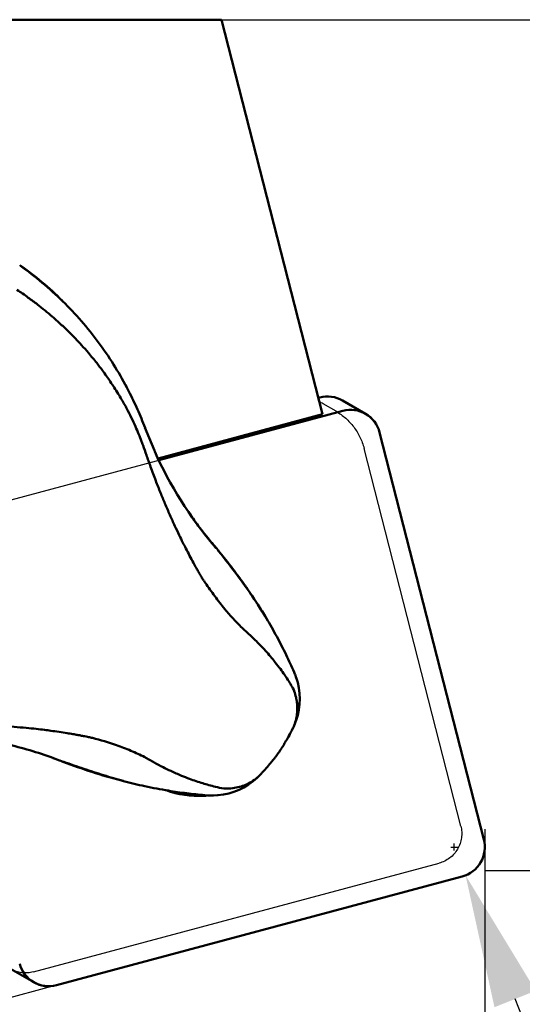
# Model space of a CAD drawing. Units: millimetres. Extents: x -116 to 68, y -61 to 29.
# Drawn here: x 20 to 33, y -16 to 10 of the extents above; entities that cross this region are included whole.
import ezdxf

# ---------------------------------------------------------------- set-up
doc = ezdxf.new("R2010")
doc.units = ezdxf.units.MM
for name, color, linetype, lineweight in [('1', 4, 'Continuous', 50), ('2', 7, 'Continuous', 25), ('cut', 1, 'Continuous', 25), ('nocut', 7, 'Continuous', 25), ('sk2', 7, 'Continuous', 25)]:
    doc.layers.add(name, color=color, linetype=linetype, lineweight=lineweight)
doc.styles.add('simplex', font='txt.shx', dxfattribs={"height": 3.5})
doc.dimstyles.new('コピー - ISO-25', dxfattribs={"dimscale": 0, "dimtxt": 3.5, "dimasz": 3.5, "dimexe": 1.5, "dimexo": 0, "dimgap": 2.3, "dimtad": 1, "dimdec": 8, "dimdsep": 46, "dimtxsty": 'simplex', "dimcen": 0.09, "dimclrd": 256, "dimclre": 256, "dimclrt": 256, "dimadec": 0, "dimazin": 0, "dimtfac": 1, "dimtofl": 0, "dimtmove": 0, "dimatfit": 3, "dimfxl": 1, "dimtolj": 1, "dimlwd": -1, "dimlwe": -1, "dimarcsym": 0})

# ---------------------------------------------------------------- blocks, each defined once
blk = doc.blocks.new('*D2')
at = {"layer": 'Defpoints', "color": 0}
for p in [(-82.55, -8.525), (31.75, -11.743), (31.75, -50.657)]:
    blk.add_point(p, dxfattribs=at)
at = {"layer": 'sk2'}
for p, q in [((-82.55, -8.525), (-82.55, -52.157)), ((31.75, -11.743), (31.75, -52.157)), ((-79.05, -50.657), (28.25, -50.657))]:
    blk.add_line(p, q, dxfattribs=at)
for points in [[(-79.05, -50.074), (-79.05, -51.241), (-82.55, -50.657)], [(28.25, -51.241), (28.25, -50.074), (31.75, -50.657)]]:
    blk.add_solid(points, dxfattribs=at)
at = {"layer": 'sk2', "insert": (-25.4, -46.607), "char_height": 3.5, "attachment_point": 5, "style": 'simplex'}
blk.add_mtext('\\A1;114.3 [4.500"]', dxfattribs=at)
blk = doc.blocks.new('*D3')
at = {"layer": '2'}
for p, q in [((0, 0), (0, -42.157)), ((31.75, -11.743), (31.75, -42.157)), ((0, -40.657), (-44.85, -40.657)), ((3.5, -40.657), (28.25, -40.657))]:
    blk.add_line(p, q, dxfattribs=at)
for points in [[(3.5, -40.074), (3.5, -41.241), (0, -40.657)], [(28.25, -41.241), (28.25, -40.074), (31.75, -40.657)]]:
    blk.add_solid(points, dxfattribs=at)
at = {"layer": 'Defpoints', "color": 0}
for p in [(0, 0), (31.75, -11.743), (31.75, -40.657)]:
    blk.add_point(p, dxfattribs=at)
at = {"layer": '2', "insert": (-24.175, -36.607), "char_height": 3.5, "attachment_point": 5, "style": 'simplex'}
blk.add_mtext('\\A1;31.75 [1.250"]', dxfattribs=at)
blk = doc.blocks.new('*D6')
at = {"layer": '2'}
for p, q in [((24.83, 9.525), (67.612, 9.525)), ((66.112, 6.025), (66.112, -9.331)), ((31.75, -12.831), (67.612, -12.831)), ((66.112, -12.831), (66.112, -61.181))]:
    blk.add_line(p, q, dxfattribs=at)
for points in [[(66.695, 6.025), (65.529, 6.025), (66.112, 9.525)], [(65.529, -9.331), (66.695, -9.331), (66.112, -12.831)]]:
    blk.add_solid(points, dxfattribs=at)
at = {"layer": 'Defpoints', "color": 0}
for p in [(24.83, 9.525), (31.75, -12.831), (66.112, -12.831)]:
    blk.add_point(p, dxfattribs=at)
at = {"layer": '2', "insert": (62.062, -41.089), "char_height": 3.5, "attachment_point": 5, "rotation": 90, "style": 'simplex'}
blk.add_mtext('\\A1;22.36 [.880"]', dxfattribs=at)
blk = doc.blocks.new('*D7')
at = {"layer": '2'}
blk.add_line((20.491, -15.848), (13.052, -17.841), dxfattribs=at)
blk.add_arc((31.75, -12.831), 17.858, 206.2475, 258.7525, dxfattribs=at)
for points in [[(16.279, -20.523), (15.187, -20.934), (14.501, -17.453)], [(28.21, -30.927), (28.324, -29.766), (31.75, -30.689)]]:
    blk.add_solid(points, dxfattribs=at)
at = {"layer": 'Defpoints', "color": 0}
for p in [(31.75, -11.743), (31.154, -12.991), (20.491, -15.848), (22.648, -28.196), (31.75, -34.433)]:
    blk.add_point(p, dxfattribs=at)
at = {"layer": '2', "insert": (23.344, -23.786), "char_height": 3.5, "attachment_point": 5, "rotation": 322.5, "style": 'simplex'}
blk.add_mtext('\\A1;75%%d', dxfattribs=at)
blk = doc.blocks.new('*D8')
at = {"layer": '2'}
for p, q in [((30.947, -12.307), (30.947, -12.127)), ((30.857, -12.217), (31.037, -12.217)), ((48.13, -55.139), (32.545, -16.209))]:
    blk.add_line(p, q, dxfattribs=at)
blk.add_solid([(33.086, -15.993), (32.003, -16.426), (31.244, -12.96)], dxfattribs=at)
at = {"layer": 'Defpoints', "color": 0}
for p in [(30.947, -12.217), (31.244, -12.96)]:
    blk.add_point(p, dxfattribs=at)
at = {"layer": '2', "insert": (44.748, -35.793), "char_height": 3.5, "attachment_point": 5, "rotation": 291.8189, "style": 'simplex'}
blk.add_mtext('\\A1;R0.8 [R.031"]', dxfattribs=at)

msp = doc.modelspace()

# ---------------------------------------------------------------- linework, layer by layer
at = {"layer": '1'}
for p, q in [((24.83044504, 9.525), (12.53749769, 9.525)), ((24.83044504, 9.525), (27.48740655, -0.84271138)), ((22.33684979, -0.13073139), (22.33170947, -0.12096046)), ((22.34016303, -0.13704377), (22.33684979, -0.13073139)), ((22.39482938, -0.24287232), (22.34016303, -0.13704377)), ((27.41208852, -0.40439139), (27.3774553, -0.41367134)), ((28.61570088, -0.83229293), (28.00962441, -0.48237452)), ((23.18441117, -2.04951024), (28.01816499, -0.7543098)), ((23.18441117, -2.04951024), (28.01816499, -0.7543098)), ((27.48740655, -0.84271138), (23.16098515, -2.0019725)), ((22.82380855, -1.21362688), (22.81794493, -1.19828878)), ((22.85544453, -1.29532271), (22.82371887, -1.21344637)), ((23.06458318, -1.79415098), (22.85545394, -1.2960306)), ((28.98420838, -1.31919229), (31.72501887, -12.01409018)), ((28.98420838, -1.31919229), (31.72501887, -12.01409018)), ((22.72855966, -1.5572383), (22.73584327, -1.57627211)), ((24.59715942, -4.24702951), (24.57990113, -4.22522364)), ((24.59370834, -4.24549575), (24.58674218, -4.23715711)), ((24.62857452, -4.28457338), (24.59360401, -4.24279189)), ((24.60358789, -4.25766628), (24.59715942, -4.24702951)), ((24.61274539, -4.27681563), (24.60358789, -4.25766628)), ((24.62467114, -4.27989068), (24.64136089, -4.31186778)), ((24.6336501, -4.29300501), (24.66426921, -4.32655686)), ((24.68609012, -4.36459405), (24.63769318, -4.30760669)), ((24.67703512, -4.34184937), (24.66105239, -4.32275971)), ((24.66426921, -4.32655686), (24.68219731, -4.35994835)), ((24.70442327, -4.37451726), (24.67703512, -4.34184937)), ((24.74189269, -4.41941611), (24.69585608, -4.36409309)), ((24.73766384, -4.41427927), (24.75044081, -4.43744612)), ((26.76583711, -7.68476265), (26.7597263, -7.67399102)), ((26.80240593, -7.78896767), (26.79629403, -7.76987743)), ((26.80355772, -7.79332108), (26.80240593, -7.78896767)), ((26.83198485, -7.89292785), (26.80241403, -7.78899155)), ((26.68928967, -9.12668349), (26.69433901, -9.11682707)), ((20.40759036, -9.87837443), (20.42716874, -9.88550345)), ((20.42716874, -9.88550345), (20.45399408, -9.89534092)), ((20.45329917, -9.89508512), (20.45623493, -9.89616646)), ((20.45399408, -9.89534092), (20.45624944, -9.89617173)), ((20.45623493, -9.89616646), (20.57277297, -9.93987238)), ((20.45624944, -9.89617173), (20.4639118, -9.89899864)), ((20.57239649, -9.93972891), (20.58018197, -9.94270361)), ((20.57277297, -9.93987238), (20.58017592, -9.94270121)), ((20.58017592, -9.94270121), (20.58288914, -9.94373958)), ((20.58018197, -9.94270361), (20.62207164, -9.95882498)), ((20.61471136, -9.95597834), (20.62205224, -9.9588175)), ((20.62205224, -9.9588175), (20.63111452, -9.96233106)), ((20.62207164, -9.95882498), (20.625164, -9.96002284)), ((20.66244017, -9.97387679), (20.6249557, -9.95934219)), ((20.63111452, -9.96233106), (20.64241903, -9.96672671)), ((20.68433861, -9.9754006), (20.63706707, -9.96457334)), ((22.1998829, -10.47109813), (22.24920193, -10.48400525)), ((24.47381407, -10.86006879), (24.39199088, -10.85159426)), ((24.48098532, -10.86004209), (24.47381407, -10.86006879)), ((24.49988568, -10.86143518), (24.62246795, -10.86274108)), ((24.62219135, -10.86275047), (24.73084835, -10.85677089)), ((31.15404725, -12.9908146), (20.4910056, -15.847968)), ((31.15404725, -12.9908146), (20.4910056, -15.847968)), ((19.28739324, -15.42006646), (19.89346971, -15.76998487))]:
    msp.add_line(p, q, dxfattribs=at)
for centre, radius, start, end in [((14.13254025, -4.47477674), 9.28370887, 45.421353704, 54.440779498), ((32.74763145, 2.53832889), 10.61233408, 204.281149039, 219.955069801), ((9.89418911, -16.45613538), 19.10904458, 33.929488186, 38.971853025), ((25.28738189, -8.26103233), 1.58679444, 17.073591865, 21.294754659), ((25.13294446, -8.321519), 1.75218376, 336.516904668, 14.066619608), ((25.91765996, 3.65007542), 14.60237682, 248.906683809, 255.250067039), ((24.58005598, -9.12246352), 1.74062987, 275.098751486, 313.058787999)]:
    msp.add_arc(centre, radius, start, end, dxfattribs=at)
for centre, major_axis, ratio, start_param, end_param in [((20.55452795, -1.03703337), (-1.76766549, -0.93560604), 0.4173269029, 3.1145744177, 3.2260717607), ((20.55452795, -1.03703337), (-1.76766549, -0.93560604), 0.4173269029, 3.0904840151, 3.1145744177), ((27.60962441, -1.17519484), (-0.4, -0.69282032), 0.9891328444, 3.1415926536, 3.9215276085), ((17.94706315, -5.23516414), (-0.1901624, -7.55126091), 0.7182076769, 2.233533171, 2.2511060551), ((28.21570088, -1.52511326), (0.4, 0.69282032), 0.9891328444, 6.2777220987, 7.0631202621), ((28.21570088, -1.52511326), (0.4, 0.69282032), 0.9891328444, 6.2831853072, 7.0631202621), ((28.21570088, -1.52511326), (0.4, 0.69282032), 0.9891328444, 5.4923239353, 6.2831853072), ((28.21570088, -1.52511326), (0.4, 0.69282032), 0.9891328444, 5.4923239353, 6.2777220987), ((20.95174934, -1.91685571), (1.86826254, 0.71385788), 0.355690819, 6.2825889598, 6.2945578556), ((20.9453561, -1.90010315), (1.86892644, 0.71211949), 0.3513156412, 6.2609220472, 6.2674450384), ((20.95174934, -1.91685571), (1.86826254, 0.71385788), 0.355690819, 6.2668403367, 6.2825889598), ((20.98838974, -2.0116646), (1.86276715, 0.72807869), 0.3579324614, 6.2602525496, 6.2664301702), ((21.23128056, -2.59210101), (1.82617847, 0.8155196), 0.3715194666, 6.2138949576, 6.2573283147), ((23.17379063, -5.55986506), (1.40611088, 1.33464102), 0.2827897921, 6.2831853072, 6.3175855654), ((26.50473249, -2.99462476), (-1.45738407, 4.01837072), 0.6836103229, 1.864111217, 1.8768310697), ((25.61491986, -3.744671), (-1.05950486, 2.65482416), 0.6294609642, 1.866065577, 1.8961618398), ((26.6613288, -1.91924645), (2.90049862, -6.29681461), 0.5229097961, 5.0197780383, 5.0281156963), ((24.25458529, -8.3011389), (-1.29, -2.23434554), 0.9891328444, 2.7026751553, 2.7109679838), ((26.59860232, -8.28286847), (-0.01807362, 0.36046988), 0.4632482184, 5.151014738, 5.279686205), ((19.22477299, -19.48054998), (3.18607621, 9.87368491), 0.9764785113, 0.1203603545, 0.1254503285), ((24.25458529, -8.3011389), (-1.29, -2.23434554), 0.9891328444, 1.6733130954, 1.7161379023), ((20.10371318, -12.19174688), (3.9478362, 0.20382527), 0.7555311885, 1.1932382617, 1.2073879233), ((20.6157138, -10.91005152), (2.31337756, 0.04145834), 0.7181290597, 1.1940490945, 1.2047470241), ((24.25458529, -8.3011389), (-1.29, -2.23434554), 0.9891328444, 0.176040245, 0.5727132132), ((24.25458529, -8.3011389), (-1.29, -2.23434554), 0.9891328444, 0.5727132132, 0.603619346), ((24.64565103, -9.62297181), (0.07341557, -1.23492919), 0.3631321096, 0.0141624042, 0.0262700367), ((24.64565103, -9.62297181), (0.07341557, -1.23492919), 0.3631321096, 0.0262700367, 0.0350450402), ((25.04142077, -10.48427741), (0.34505414, 0.10808379), 0.479948143, 4.117113026, 4.2457852023), ((30.95651136, -12.22001115), (0.4, 0.69282032), 0.9891328444, 3.9215276085, 5.4923239353), ((30.95651136, -12.22001115), (0.4, 0.69282032), 0.9891328444, 3.9215276085, 5.4923239353), ((20.29346971, -15.07716455), (0.4, 0.69282032), 0.9891328444, 2.3507312817, 3.1415926536), ((20.29346971, -15.07716455), (0.4, 0.69282032), 0.9891328444, 2.3507312817, 3.1361294451), ((20.29346971, -15.07716455), (0.4, 0.69282032), 0.9891328444, 3.1361294451, 3.9215276085), ((20.29346971, -15.07716455), (0.4, 0.69282032), 0.9891328444, 3.1415926536, 3.9215276085)]:
    msp.add_ellipse(centre, major_axis=major_axis, ratio=ratio, start_param=start_param, end_param=end_param, dxfattribs=at)
for points, knots in [([(22.33873044, -0.1383088), (22.23045022, 0.06795263), (21.99667863, 0.47449221), (21.59793981, 1.05751408), (21.15110969, 1.61250718), (20.65862486, 2.13498617), (20.1229876, 2.62126377), (19.74044761, 2.91815685), (19.54308149, 3.05945247)], [0, 0, 0, 0, 0.6988672785, 1.4052269513, 2.1169410201, 2.8342226184, 3.5570252588, 4.2852151667, 4.2852151667, 4.2852151667, 4.2852151667]), ([(22.28269951, -0.59133698), (22.25717234, -0.54576521), (22.2020283, -0.44944246), (22.11214536, -0.29953123), (22.01289737, -0.14168508), (21.91037072, 0.0120514), (21.80727206, 0.16241204), (21.68844291, 0.3246281), (21.53146675, 0.52914419), (21.34875712, 0.75231169), (21.1600837, 0.96514203), (20.98762552, 1.14949225), (20.80437243, 1.3341875), (20.60358267, 1.52631189), (20.39458277, 1.71185849), (20.19203659, 1.8829006), (19.98118588, 2.05010305), (19.73521512, 2.23426997), (19.55282002, 2.36093454), (19.45160839, 2.42839114)], [0, 0, 0, 0, 0.15670291, 0.3329479519, 0.524345173, 0.7160020412, 0.8872799866, 1.0712362959, 1.3191697053, 1.6606681764, 1.9362311815, 2.172287209, 2.4179018197, 2.7166895703, 3.0058206063, 3.2561914712, 3.5119168219, 3.8130017145, 4.177895777, 4.177895777, 4.177895777, 4.177895777]), ([(22.81938563, -1.20276472), (22.75698684, -1.03830086), (22.6238397, -0.71407881), (22.47336399, -0.39753165), (22.39429444, -0.24208609)], [0, 0, 0, 0, 0.5277098885, 1.0509095153, 1.0509095153, 1.0509095153, 1.0509095153]), ([(22.33937212, -0.69671418), (22.42075248, -0.8510644), (22.55838102, -1.13467327), (22.67851906, -1.42598778), (22.72855966, -1.5572383)], [0, 0, 0, 0, 0.5234699268, 0.9448686089, 0.9448686089, 0.9448686089, 0.9448686089]), ([(22.73584327, -1.57627211), (22.74157665, -1.59293657), (22.75182259, -1.62262888), (22.76211685, -1.65230445), (22.7666447, -1.66532695)], [0, 0, 0, 0, 0.052869483294, 0.094231094097, 0.094231094097, 0.094231094097, 0.094231094097]), ([(22.96551485, -2.22319036), (22.92803541, -2.12058735), (22.86109751, -1.93486042), (22.79560818, -1.74861913), (22.7666447, -1.66532695)], [0, 0, 0, 0, 0.32770227599, 0.59225515693, 0.59225515693, 0.59225515693, 0.59225515693]), ([(22.96551485, -2.22319036), (23.00911892, -2.34611315), (23.09312693, -2.57458365), (23.21991711, -2.8963542), (23.3436849, -3.19630844), (23.47050937, -3.48790254), (23.59544587, -3.76483933), (23.7104374, -4.00753726), (23.80668503, -4.20327983), (23.89797532, -4.38308486), (23.99049645, -4.55904197), (24.08241069, -4.7311964), (24.16083609, -4.87301684), (24.21957245, -4.97720845), (24.26261844, -5.05223767), (24.28667916, -5.09353667), (24.29642765, -5.11017582)], [0, 0, 0, 0, 0.391282424, 0.7301880383, 1.03749429, 1.3646920149, 1.684086462, 1.9488957445, 2.170336431, 2.3384446626, 2.553836571, 2.7667223958, 2.9238956888, 3.0400053552, 3.125541088, 3.1833947708, 3.1833947708, 3.1833947708, 3.1833947708]), ([(24.56608873, -4.21233764), (24.44687755, -4.06862506), (24.25559382, -3.8253386), (24.07513992, -3.57406318), (24.00535862, -3.47328242)], [0, 0, 0, 0, 0.56016202122, 0.9279061132, 0.9279061132, 0.9279061132, 0.9279061132]), ([(24.6336501, -4.29300501), (24.64051441, -4.30108676), (24.65238285, -4.31509053), (24.66422532, -4.32911625), (24.66922249, -4.3350441)], [0, 0, 0, 0, 0.031810393966, 0.05506979873, 0.05506979873, 0.05506979873, 0.05506979873]), ([(25.72177049, -5.74888401), (25.67991698, -5.68513591), (25.58306973, -5.54003264), (25.42162554, -5.30676351), (25.2492985, -5.06886151), (25.07576903, -4.83842093), (24.91295958, -4.63103087), (24.8010731, -4.49345664), (24.74724965, -4.428433)], [0, 0, 0, 0, 0.2287789891, 0.5233424798, 0.8510073595, 1.1099828735, 1.3887105955, 1.6419404238, 1.6419404238, 1.6419404238, 1.6419404238]), ([(24.3701643, -5.22522565), (24.3758238, -5.23363702), (24.38594562, -5.24860859), (24.39612662, -5.26353994), (24.40060761, -5.27008724)], [0, 0, 0, 0, 0.030414295955, 0.054215952866, 0.054215952866, 0.054215952866, 0.054215952866]), ([(24.43203887, -5.31618537), (24.51348113, -5.43610048), (24.68123697, -5.66989931), (24.92779061, -5.98227075), (25.16680354, -6.25311026), (25.32083569, -6.40810061), (25.39919757, -6.48275633)], [0, 0, 0, 0, 0.4348704379, 0.86290523, 1.1933137561, 1.5180082849, 1.5180082849, 1.5180082849, 1.5180082849]), ([(26.7597263, -7.67399102), (26.69573401, -7.52399536), (26.55473922, -7.21168961), (26.31724449, -6.74250147), (26.04792675, -6.26499743), (25.85294189, -5.95204704), (25.75140531, -5.79688346)], [0, 0, 0, 0, 0.4892273305, 1.0276204416, 1.5770700198, 2.1333691389, 2.1333691389, 2.1333691389, 2.1333691389]), ([(26.01756185, -6.22166967), (26.00375238, -6.19848534), (25.91748577, -6.05469523), (25.82837606, -5.91259732), (25.75166475, -5.79465132)], [0, 0, 0, 0, 0.08095637671, 0.50304993785, 0.50304993785, 0.50304993785, 0.50304993785]), ([(26.72971989, -8.08211266), (26.7006423, -8.03095123), (26.64122094, -7.93009044), (26.55075314, -7.78674856), (26.45360527, -7.6425913), (26.34105029, -7.48731698), (26.21671186, -7.32755341), (26.08254064, -7.16802302), (25.94768534, -7.01762509), (25.81402835, -6.87703167), (25.68077116, -6.74406459), (25.54633236, -6.615612), (25.44956968, -6.5275007), (25.39919757, -6.48275632)], [0, 0, 0, 0, 0.1765417186, 0.3511235414, 0.5084338543, 0.6979690442, 0.9263489294, 1.1156098203, 1.3232106968, 1.532266145, 1.6974825707, 1.8879154078, 2.0900408051, 2.0900408051, 2.0900408051, 2.0900408051]), ([(26.7421054, -8.12219847), (26.76006478, -8.17538082), (26.78698378, -8.27268766), (26.81168494, -8.41238122), (26.82212476, -8.54796238), (26.81840735, -8.69044722), (26.79360831, -8.85433523), (26.75051601, -8.99640728), (26.71055061, -9.08458539), (26.69585511, -9.11367047)], [0, 0, 0, 0, 0.1683986655, 0.3021906772, 0.4250107841, 0.575765904, 0.7287511236, 0.9210730378, 1.0188334429, 1.0188334429, 1.0188334429, 1.0188334429]), ([(18.08556209, -9.01948144), (18.19220394, -9.01961337), (18.41150734, -8.99796089), (18.73348968, -9.01973912), (19.05751055, -9.03392082), (19.37470721, -9.0570652), (19.67744407, -9.08241958), (19.94458755, -9.11002652), (20.16121306, -9.13555619), (20.36115994, -9.16173113), (20.55788904, -9.19034375), (20.75082996, -9.2196546), (20.91067608, -9.24635213), (21.0284836, -9.26702163), (21.11356741, -9.28261255), (21.16052296, -9.29153996), (21.17945924, -9.29518821)], [0, 0, 0, 0, 0.3199257936, 0.658831411, 0.9661376643, 1.293335413, 1.6127298692, 1.8775391853, 2.0989799583, 2.2670884542, 2.4824802262, 2.6953658464, 2.8525390196, 2.9686486416, 3.0541843818, 3.1120379392, 3.1120379392, 3.1120379392, 3.1120379392]), ([(26.68489878, -9.13506473), (26.6973572, -9.11125077), (26.7147278, -9.07611421), (26.73091064, -9.04043282), (26.73587411, -9.02917684)], [0, 0, 0, 0, 0.08062788641, 0.11753314094, 0.11753314094, 0.11753314094, 0.11753314094]), ([(17.73277875, -9.27748771), (17.95457784, -9.29787086), (18.43957024, -9.35781049), (19.12667859, -9.49136927), (19.79402639, -9.66836297), (20.19744502, -9.80132476), (20.39814492, -9.87416441)], [0, 0, 0, 0, 0.6682011483, 1.4649752063, 2.0978442429, 2.7383710395, 2.7383710395, 2.7383710395, 2.7383710395]), ([(21.23015196, -9.30474309), (21.25533942, -9.30957323), (21.29968164, -9.3182934), (21.34394955, -9.32738125), (21.36308035, -9.33138028)], [0, 0, 0, 0, 0.07693924102, 0.1355721478, 0.1355721478, 0.1355721478, 0.1355721478]), ([(25.84779029, -10.31525807), (25.86783824, -10.29387613), (25.9314006, -10.2252404), (26.03123126, -10.11337881), (26.13183007, -9.99420582), (26.20733728, -9.90005055), (26.27314419, -9.81436884), (26.33097462, -9.73447804), (26.38860632, -9.64930242), (26.4434901, -9.56387975), (26.50923361, -9.45571368), (26.58423945, -9.32488554), (26.64496853, -9.21232827), (26.68038975, -9.14402998), (26.68928967, -9.12668349)], [0, 0, 0, 0, 0.0879316226, 0.280635727, 0.4497330719, 0.5557361252, 0.6426836551, 0.7738252023, 0.8515317107, 0.9511837187, 1.0783976345, 1.2312259986, 1.4035465166, 1.4620357103, 1.4620357103, 1.4620357103, 1.4620357103]), ([(22.81145416, -9.85382239), (22.69189176, -9.79364642), (22.44663066, -9.67996322), (21.98970131, -9.5076187), (21.65035434, -9.40416501), (21.43911658, -9.35000971)], [0, 0, 0, 0, 0.4015555081, 0.8101180852, 1.4643257797, 1.4643257797, 1.4643257797, 1.4643257797]), ([(20.39818887, -9.87418028), (20.40679835, -9.87730425), (20.42218096, -9.88290801), (20.43755079, -9.8885467), (20.44431976, -9.89103771)], [0, 0, 0, 0, 0.02747620065, 0.049114508231, 0.049114508231, 0.049114508231, 0.049114508231]), ([(20.68436989, -9.97550838), (20.8584742, -10.04005074), (21.20546833, -10.16294287), (21.72573317, -10.32980577), (22.07195991, -10.43084815), (22.24373904, -10.47846699)], [0, 0, 0, 0, 0.557047789, 1.1041378533, 1.6389093925, 1.6389093925, 1.6389093925, 1.6389093925]), ([(22.81145415, -9.85382239), (22.89404915, -9.90252503), (23.05332043, -9.99282292), (23.28198026, -10.11306234), (23.52083511, -10.22950094), (23.75157482, -10.33288997), (23.9763713, -10.42043455), (24.16219354, -10.48713547), (24.33087676, -10.54110442), (24.49885193, -10.58998482), (24.68349403, -10.63766207), (24.81711606, -10.6672003), (24.89088817, -10.68200732)], [0, 0, 0, 0, 0.2876541703, 0.5491449487, 0.7749046594, 1.0847664402, 1.3073312616, 1.4984740237, 1.676975251, 1.8385562863, 2.0232456088, 2.248975869, 2.248975869, 2.248975869, 2.248975869]), ([(24.93252547, -10.68080432), (24.99650834, -10.68102641), (25.12241988, -10.67302875), (25.30042503, -10.63879146), (25.46631765, -10.58230216), (25.62324655, -10.50292569), (25.74978627, -10.41146225), (25.82031976, -10.34411333), (25.84450423, -10.31873371)], [0, 0, 0, 0, 0.1919497653, 0.3772729103, 0.5422206891, 0.7160940686, 0.903028936, 1.0082008273, 1.0082008273, 1.0082008273, 1.0082008273]), ([(25.77793079, -10.38535652), (25.80344697, -10.36116428), (25.83032032, -10.33410169), (25.85627021, -10.3061994), (25.85826908, -10.3040392)], [0, 0, 0, 0, 0.10548488522, 0.11431423404, 0.11431423404, 0.11431423404, 0.11431423404]), ([(22.24920193, -10.48400525), (22.43751921, -10.5330105), (22.83112949, -10.626047), (23.38810093, -10.73088416), (23.91385565, -10.80585719), (24.23351932, -10.8385137), (24.39199088, -10.85159426)], [0, 0, 0, 0, 0.5837672783, 1.2129145936, 1.6995695856, 2.1766010629, 2.1766010629, 2.1766010629, 2.1766010629])]:
    msp.add_open_spline(points, degree=3, knots=knots, dxfattribs=at)
msp.add_open_spline([(24.49988568, -10.86143518), (24.4935797, -10.86181164), (24.48730205, -10.85996436), (24.48098532, -10.86004209)], degree=3, dxfattribs=at)
at = {"layer": 'cut'}
for p, q in [((17.35512333, -3.61146321), (28.01816499, -0.7543098)), ((17.35512333, -3.61146321), (28.01816499, -0.7543098)), ((28.98420838, -1.31919229), (31.72501887, -12.01409018)), ((28.98420838, -1.31919229), (31.72501887, -12.01409018)), ((31.15404725, -12.9908146), (20.4910056, -15.847968)), ((31.15404725, -12.9908146), (20.4910056, -15.847968))]:
    msp.add_line(p, q, dxfattribs=at)
for centre, start_param, end_param in [((28.21570088, -1.52511326), 6.2777220987, 7.0631202621), ((28.21570088, -1.52511326), 5.4923239353, 6.2777220987), ((30.95651136, -12.22001115), 3.9215276085, 5.4923239353), ((30.95651136, -12.22001115), 3.9215276085, 5.4923239353), ((20.29346971, -15.07716455), 2.3507312817, 3.1361294451), ((20.29346971, -15.07716455), 3.1415926536, 3.9215276085)]:
    msp.add_ellipse(centre, major_axis=(0.4, 0.69282032), ratio=0.9891328444, start_param=start_param, end_param=end_param, dxfattribs=at)
at = {"layer": 'nocut'}
for p, q in [((24.83044504, 9.525), (0, 9.525)), ((24.83044504, 9.525), (27.40469588, -0.51996663)), ((27.83865279, -0.76627862), (27.49741646, -0.56926573)), ((31.1189424, -11.66417177), (28.57566781, -1.74007733)), ((19.88492913, -15.49804959), (30.54797079, -12.64089619))]:
    msp.add_line(p, q, dxfattribs=at)
msp.add_open_spline([(27.49741645, -0.56926576), (27.46715147, -0.55179254), (27.43628337, -0.53532491), (27.40491692, -0.51991622)], degree=3, dxfattribs=at)
for points, knots in [([(27.83865249, -0.76627915), (27.92884379, -0.81835029), (28.09934619, -0.94096537), (28.31328651, -1.17185751), (28.47758807, -1.44087563), (28.54970035, -1.63874989), (28.57566781, -1.74007733)], [0, 0, 0, 0, 0.2495262921, 0.4992609516, 0.7493754311, 1, 1, 1, 1]), ([(31.1189424, -11.66417177), (31.13186456, -11.71459524), (31.14783869, -11.81836653), (31.14107613, -11.97560322), (31.10397419, -12.12882875), (31.03793117, -12.27209595), (30.94549491, -12.39993041), (30.8301854, -12.50742605), (30.69649859, -12.5904467), (30.59824419, -12.62742547), (30.54797079, -12.64089619)], [0, 0, 0, 0, 0.1247097586, 0.2496532559, 0.374787674, 0.5000190035, 0.6252474472, 0.7503736406, 0.8753048115, 1, 1, 1, 1]), ([(19.88492913, -15.49804959), (19.83511028, -15.51139851), (19.73269046, -15.5284047), (19.57736387, -15.52349632), (19.42618816, -15.48844617), (19.33186788, -15.44574258), (19.28739354, -15.42006593)], [0, 0, 0, 0, 0.2506154122, 0.5007208895, 0.7504634972, 1, 1, 1, 1])]:
    msp.add_open_spline(points, degree=3, knots=knots, dxfattribs=at)

# ---------------------------------------------------------------- dimensions: what is measured, and where the dimension line sits
at = {"layer": '2'}
for base, p1, p2, angle, override, picture, middle in [((66.11199765, -12.83112954), (24.83044504, 9.525), (31.75, -12.83112954), 270, {"dimscale": 1, "dimdec": 2}, '*D6', (66.11199765, -41.08946288)), ((31.75, -40.6573620942), (0, 0), (31.75, -11.7429934433), 180, {"dimscale": 1, "dimdec": 8}, '*D3', (-24.175, -40.6573620942))]:
    dim = msp.add_linear_dim(base=base, p1=p1, p2=p2, angle=angle, dimstyle='コピー - ISO-25', override=override, dxfattribs=at)
    dim.commit()
    dim.dimension.update_dxf_attribs({"geometry": picture, "text_midpoint": middle, "dimtype": 160})
dim = msp.add_angular_dim_2l(base=(22.64839311, -28.1956098), line1=((31.15404725, -12.9908146), (20.4910056, -15.847968)), line2=((31.75, -11.74299344), (31.75, -34.43326059)), dimstyle='コピー - ISO-25', override={"dimscale": 1}, dxfattribs=at)
dim.commit()
dim.dimension.update_dxf_attribs({"geometry": '*D7', "text_midpoint": (23.34425052, -23.78571554)})
dim = msp.add_radius_dim(center=(30.946572145, -12.217429496), mpoint=(31.243911474, -12.960120093), dimstyle='コピー - ISO-25', override={"dimscale": 1}, dxfattribs=at)
dim.commit()
dim.dimension.update_dxf_attribs({"geometry": '*D8', "text_midpoint": (38.997182129, -32.326146191), "dimtype": 164})
at = {"layer": 'sk2'}
dim = msp.add_linear_dim(base=(31.75, -50.6573620942), p1=(-82.55, -8.525), p2=(31.75, -11.7429934433), angle=180, dimstyle='コピー - ISO-25', override={"dimscale": 1, "dimdec": 8}, dxfattribs=at)
dim.commit()
dim.dimension.update_dxf_attribs({"geometry": '*D2', "text_midpoint": (-25.4, -46.6073620942)})

doc.saveas('drawing.dxf')
